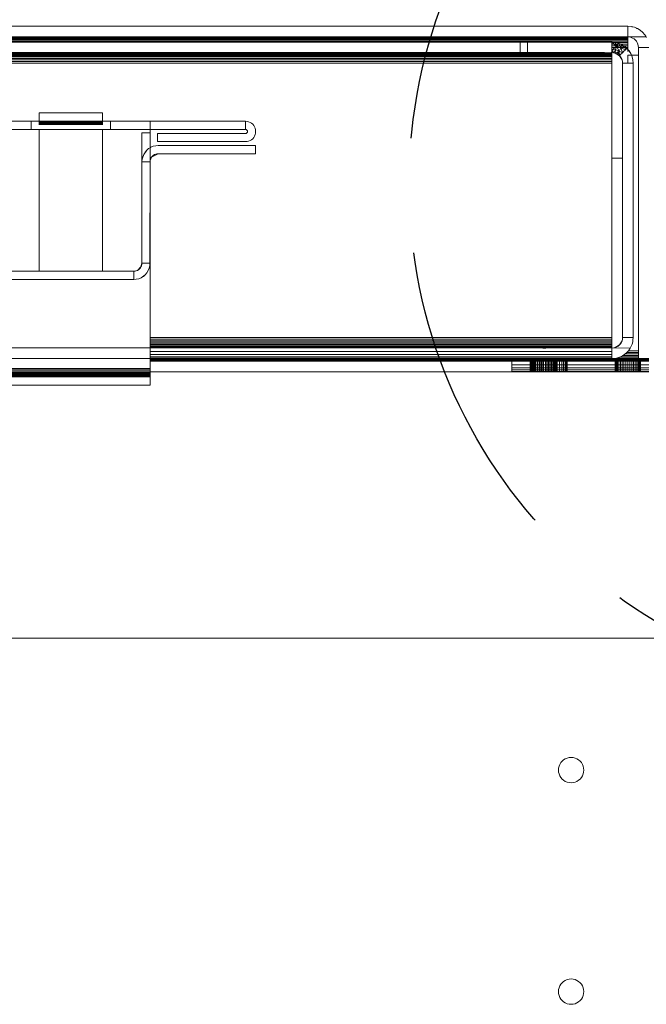
# Model space of a CAD drawing. Units: millimetres. Extents: x -8184 to 7632, y -744 to 4425.
# Drawn here: x 2854 to 2973, y 21 to 208 of the extents above; entities that cross this region are included whole.
import ezdxf

# ---------------------------------------------------------------- set-up
doc = ezdxf.new("R2010")
doc.units = ezdxf.units.MM
doc.header["$MEASUREMENT"] = 0
doc.linetypes.add('Hidden Line', pattern=[78.244445, 56.444445, -21.8])
doc.layers.add('0_Pen_No__1', color=7, linetype='Continuous', lineweight=13)
doc.layers.add('0_Pen_No__5', color=7, linetype='Continuous', lineweight=25, true_color=0x40a5ff)

msp = doc.modelspace()

# ---------------------------------------------------------------- linework, layer by layer
at = {"layer": '0_Pen_No__1', "linetype": 'Continuous'}
for p, q in [((2969.45, 206.74), (2685.45, 206.74)), ((2970.08, 206.69), (2969.45, 206.74)), ((2969.45, 204.74), (2969.45, 206.74)), ((2970.2, 206.66), (2970.08, 206.69)), ((2970.29, 206.65), (2970.2, 206.66)), ((2970.42, 206.61), (2970.29, 206.65)), ((2970.69, 206.55), (2970.42, 206.61)), ((2970.69, 206.55), (2970.95, 206.44)), ((2970.95, 206.44), (2971.08, 206.39)), ((2971.15, 206.35), (2971.08, 206.39)), ((2971.27, 206.3), (2971.15, 206.35)), ((2971.81, 205.98), (2971.27, 206.3)), ((2972.28, 205.57), (2971.81, 205.98)), ((2972.28, 205.57), (2972.36, 205.47)), ((2972.36, 205.47), (2972.43, 205.42)), ((2972.43, 205.42), (2972.51, 205.3)), ((2969.45, 204.74), (2685.45, 204.72)), ((2685.45, 204.64), (2969.45, 204.64)), ((2685.45, 204.52), (2969.45, 204.52)), ((2685.45, 204.36), (2969.45, 204.36)), ((2685.45, 204.16), (2969.45, 204.16)), ((2685.45, 203.92), (2969.45, 203.92)), ((2949.04, 203.74), (2705.87, 203.74)), ((2950.45, 203.74), (2949.04, 203.74)), ((2949.04, 201.74), (2949.04, 203.74)), ((2950.45, 203.74), (2950.45, 201.74)), ((2966.45, 203.74), (2950.45, 203.74)), ((2966.45, 203.74), (2966.45, 203.65)), ((2966.45, 203.74), (2967.08, 203.69)), ((2967.11, 203.65), (2966.45, 203.74)), ((2967.32, 202.96), (2966.45, 203.74)), ((2966.45, 203.65), (2967.11, 203.65)), ((2966.45, 203.65), (2966.45, 203.36)), ((2967.08, 203.69), (2967.24, 203.65)), ((2967.08, 203.69), (2967.32, 202.96)), ((2967.24, 203.65), (2967.11, 203.65)), ((2967.39, 203.62), (2967.24, 203.65)), ((2967.24, 203.65), (2969.45, 203.65)), ((2967.69, 203.55), (2967.32, 202.96)), ((2967.69, 203.54), (2967.39, 203.62)), ((2968.12, 202.63), (2967.69, 203.55)), ((2968.13, 203.36), (2967.69, 203.54)), ((2969.45, 204.64), (2969.45, 204.74)), ((2969.77, 204.72), (2969.45, 204.74)), ((2969.45, 204.52), (2969.45, 204.64)), ((2969.45, 204.36), (2969.45, 204.52)), ((2969.45, 204.16), (2969.45, 204.36)), ((2969.45, 203.92), (2969.45, 204.16)), ((2969.45, 203.65), (2969.45, 203.92)), ((2969.45, 203.36), (2969.45, 203.65)), ((2972.92, 204.74), (2969.77, 204.72)), ((2969.77, 204.72), (2970.07, 204.64)), ((2970.07, 204.64), (2970.36, 204.52)), ((2970.36, 204.52), (2970.63, 204.36)), ((2970.63, 204.36), (2970.87, 204.16)), ((2970.87, 204.16), (2971.07, 203.92)), ((2971.07, 203.92), (2971.24, 203.65)), ((2971.24, 203.65), (2971.36, 203.36)), ((2972.51, 205.3), (2972.69, 205.09)), ((2972.84, 204.85), (2972.69, 205.09)), ((2972.92, 204.74), (2972.84, 204.85)), ((2972.98, 204.62), (2972.92, 204.74)), ((2965.66, 201.64), (2689.25, 201.64)), ((2949.04, 201.74), (2705.87, 201.74)), ((2950.45, 201.74), (2949.04, 201.74)), ((2965.04, 201.74), (2950.45, 201.74)), ((2965.04, 201.74), (2965.35, 201.72)), ((2965.35, 201.72), (2966.45, 201.74)), ((2965.35, 201.72), (2965.36, 201.74)), ((2965.35, 201.72), (2965.66, 201.64)), ((2965.66, 201.64), (2965.64, 201.74)), ((2965.66, 201.64), (2965.87, 201.56)), ((2965.95, 201.52), (2965.84, 201.74)), ((2965.95, 201.52), (2965.99, 201.74)), ((2966.22, 201.36), (2966.12, 201.74)), ((2966.45, 201.44), (2966.25, 201.74)), ((2966.43, 201.74), (2966.45, 201.72)), ((2966.45, 203.36), (2968.13, 203.36)), ((2966.45, 203.36), (2966.45, 203.05)), ((2966.45, 203.05), (2968.63, 203.05)), ((2966.45, 203.05), (2966.45, 202.74)), ((2967.32, 202.96), (2966.45, 202.24)), ((2966.45, 202.74), (2969.08, 202.74)), ((2966.45, 201.74), (2966.45, 202.74)), ((2966.45, 202.57), (2966.45, 202.29)), ((2967.14, 202.31), (2966.45, 202.24)), ((2966.45, 202.29), (2966.45, 202)), ((2966.77, 201.72), (2966.45, 202.24)), ((2966.45, 202), (2966.45, 201.72)), ((2966.77, 201.72), (2966.45, 201.74)), ((2966.45, 201.74), (2966.45, 201.56)), ((2966.45, 201.72), (2966.45, 201.44)), ((2966.77, 201.72), (2967.14, 202.31)), ((2966.77, 201.72), (2967.07, 201.64)), ((2967.07, 201.64), (2967.14, 202.31)), ((2967.07, 201.64), (2967.79, 202.05)), ((2967.07, 201.64), (2967.87, 201.16)), ((2967.36, 201.52), (2967.07, 201.64)), ((2967.32, 202.96), (2967.14, 202.31)), ((2967.79, 202.05), (2967.14, 202.31)), ((2967.79, 202.05), (2967.32, 202.96)), ((2968.12, 202.63), (2967.32, 202.96)), ((2967.36, 201.52), (2967.79, 202.05)), ((2967.63, 201.36), (2967.79, 202.05)), ((2967.79, 202.05), (2968.12, 202.63)), ((2967.79, 202.05), (2967.87, 201.16)), ((2968.43, 201.72), (2967.79, 202.05)), ((2968.12, 202.63), (2968.27, 203.3)), ((2968.81, 202.98), (2968.12, 202.63)), ((2968.43, 201.72), (2968.12, 202.63)), ((2969, 202.29), (2968.12, 202.63)), ((2968.27, 203.3), (2968.13, 203.36)), ((2968.13, 203.36), (2969.45, 203.36)), ((2968.15, 201.44), (2968.43, 201.72)), ((2968.63, 203.05), (2968.27, 203.3)), ((2968.72, 202), (2968.43, 201.72)), ((2969.05, 202.77), (2968.63, 203.05)), ((2968.63, 203.05), (2968.68, 203.05)), ((2968.68, 203.05), (2969.45, 203.05)), ((2968.68, 203.05), (2968.81, 202.98)), ((2969, 202.29), (2968.72, 202)), ((2968.81, 202.98), (2969.05, 202.77)), ((2969, 202.29), (2968.81, 202.98)), ((2969, 202.29), (2969.28, 202.57)), ((2969.08, 202.74), (2969.05, 202.77)), ((2969.28, 202.57), (2969.08, 202.74)), ((2969.08, 202.74), (2969.45, 202.74)), ((2969.45, 202.37), (2969.28, 202.57)), ((2969.45, 203.05), (2969.45, 203.36)), ((2969.45, 202.74), (2969.45, 203.05)), ((2969.45, 202.37), (2969.45, 202.74)), ((2969.45, 202.33), (2969.45, 202.37)), ((2970.02, 201.56), (2969.45, 202.33)), ((2969.45, 201.96), (2969.45, 202.33)), ((2969.45, 202.33), (2969.69, 202.09)), ((2969.69, 202.09), (2970.02, 201.56)), ((2971.36, 203.36), (2971.43, 203.05)), ((2971.43, 203.05), (2971.45, 202.74)), ((2971.45, 202.74), (2973.45, 202.74)), ((2971.45, 201.24), (2971.45, 202.74)), ((2966.45, 201.16), (2688.45, 201.16)), ((2966.45, 200.92), (2688.45, 200.92)), ((2966.45, 200.65), (2688.45, 200.65)), ((2966.45, 200.36), (2688.45, 200.36)), ((2966.45, 200.05), (2688.45, 200.05)), ((2966.45, 199.74), (2688.45, 199.74)), ((2688.69, 201.36), (2966.22, 201.36)), ((2965.95, 201.52), (2688.96, 201.52)), ((2965.87, 201.56), (2966.45, 201.56)), ((2965.87, 201.56), (2965.95, 201.52)), ((2965.95, 201.52), (2966.22, 201.36)), ((2966.45, 201.44), (2966.22, 201.36)), ((2966.22, 201.36), (2966.45, 201.16)), ((2966.45, 201.16), (2966.45, 201.56)), ((2966.45, 201.44), (2966.45, 201.16)), ((2966.45, 201.16), (2966.45, 200.92)), ((2966.45, 200.92), (2966.45, 200.65)), ((2966.45, 200.65), (2966.45, 200.36)), ((2966.45, 200.36), (2966.45, 200.05)), ((2966.45, 200.05), (2966.45, 199.74)), ((2966.45, 199.74), (2966.45, 181.74)), ((2967.63, 201.36), (2967.36, 201.52)), ((2967.87, 201.16), (2967.63, 201.36)), ((2967.87, 201.16), (2968.15, 201.44)), ((2967.87, 201.16), (2968.36, 200.36)), ((2968.07, 200.92), (2967.87, 201.16)), ((2968.24, 200.65), (2968.07, 200.92)), ((2968.36, 200.36), (2968.24, 200.65)), ((2968.43, 200.05), (2968.36, 200.36)), ((2968.45, 199.74), (2968.43, 200.05)), ((2968.45, 199.74), (2968.45, 181.74)), ((2968.45, 199.74), (2969.45, 199.74)), ((2969.45, 201.24), (2969.45, 201.27)), ((2969.45, 201.24), (2970.15, 201.24)), ((2969.45, 199.74), (2969.45, 201.24)), ((2969.45, 199.74), (2970.45, 199.74)), ((2970.15, 201.24), (2970.02, 201.56)), ((2970.26, 200.98), (2970.15, 201.24)), ((2970.15, 201.24), (2971.45, 201.24)), ((2970.4, 200.37), (2970.26, 200.98)), ((2970.45, 199.74), (2970.4, 200.37)), ((2970.45, 147.74), (2970.45, 199.74)), ((2971.45, 145.24), (2971.45, 201.24)), ((2852.05, 188.74), (2856.45, 188.74)), ((2856.45, 188.74), (2856.45, 187.19)), ((2857.95, 188.74), (2856.45, 188.74)), ((2869.95, 190.34), (2857.95, 190.34)), ((2857.95, 188.79), (2857.95, 190.34)), ((2869.95, 188.77), (2857.95, 188.79)), ((2857.95, 188.71), (2857.95, 188.79)), ((2857.95, 188.74), (2857.95, 188.79)), ((2869.95, 188.74), (2857.95, 188.74)), ((2869.95, 188.71), (2857.95, 188.71)), ((2857.95, 188.62), (2857.95, 188.71)), ((2869.95, 188.62), (2857.95, 188.62)), ((2857.95, 188.49), (2857.95, 188.62)), ((2869.95, 190.34), (2869.95, 188.77)), ((2869.95, 188.77), (2869.95, 188.71)), ((2869.95, 188.77), (2869.95, 188.74)), ((2871.45, 188.74), (2869.95, 188.74)), ((2869.95, 188.71), (2869.95, 188.62)), ((2869.95, 188.62), (2869.95, 188.49)), ((2871.45, 187.19), (2871.45, 188.74)), ((2871.45, 188.74), (2878.95, 188.74)), ((2878.95, 187.19), (2878.95, 188.74)), ((2897.02, 188.74), (2878.95, 188.74)), ((2897.02, 187.19), (2897.02, 188.74)), ((2897.32, 188.72), (2897.02, 188.74)), ((2897.32, 188.72), (2897.62, 188.65)), ((2897.9, 188.53), (2897.62, 188.65)), ((2898.16, 188.37), (2897.9, 188.53)), ((2856.45, 187.19), (2852.05, 187.19)), ((2857.95, 187.19), (2856.45, 187.19)), ((2869.95, 188.49), (2857.95, 188.49)), ((2857.95, 188.34), (2857.95, 188.49)), ((2869.95, 188.34), (2857.95, 188.34)), ((2857.95, 188.15), (2857.95, 188.34)), ((2869.95, 188.15), (2857.95, 188.15)), ((2857.95, 188.08), (2857.95, 188.15)), ((2857.95, 187.19), (2857.95, 160.29)), ((2857.95, 187.19), (2869.95, 187.19)), ((2869.95, 188.49), (2869.95, 188.34)), ((2869.95, 188.34), (2869.95, 188.15)), ((2869.95, 188.15), (2869.95, 188.08)), ((2871.45, 187.19), (2869.95, 187.19)), ((2869.95, 160.29), (2869.95, 187.19)), ((2878.95, 187.19), (2871.45, 187.19)), ((2878.95, 186.54), (2878.95, 187.19)), ((2878.95, 187.19), (2897.02, 187.19)), ((2897.02, 187.19), (2897.08, 187.19)), ((2897.08, 187.19), (2897.02, 187.19)), ((2897.02, 187.19), (2897.08, 187.19)), ((2897.08, 187.19), (2897.02, 187.19)), ((2897.02, 187.19), (2897.08, 187.19)), ((2897.08, 187.19), (2897.02, 187.19)), ((2897.02, 187.19), (2897.08, 187.19)), ((2897.08, 187.19), (2897.02, 187.19)), ((2897.14, 187.17), (2897.08, 187.19)), ((2897.08, 187.19), (2897.14, 187.17)), ((2897.14, 187.17), (2897.08, 187.19)), ((2897.08, 187.19), (2897.14, 187.17)), ((2897.14, 187.17), (2897.08, 187.19)), ((2897.08, 187.19), (2897.14, 187.17)), ((2897.08, 187.19), (2897.14, 187.17)), ((2897.14, 187.17), (2897.08, 187.19)), ((2897.14, 187.17), (2897.19, 187.15)), ((2897.19, 187.15), (2897.14, 187.17)), ((2897.14, 187.17), (2897.19, 187.15)), ((2897.19, 187.15), (2897.14, 187.17)), ((2897.19, 187.15), (2897.14, 187.17)), ((2897.14, 187.17), (2897.19, 187.15)), ((2897.14, 187.17), (2897.19, 187.15)), ((2897.19, 187.15), (2897.14, 187.17)), ((2897.19, 187.15), (2897.24, 187.12)), ((2897.24, 187.12), (2897.19, 187.15)), ((2897.19, 187.15), (2897.24, 187.12)), ((2897.24, 187.12), (2897.19, 187.15)), ((2897.19, 187.15), (2897.24, 187.12)), ((2897.24, 187.12), (2897.19, 187.15)), ((2897.19, 187.15), (2897.24, 187.12)), ((2897.24, 187.12), (2897.19, 187.15)), ((2897.29, 187.08), (2897.24, 187.12)), ((2897.24, 187.12), (2897.29, 187.08)), ((2897.29, 187.08), (2897.24, 187.12)), ((2897.24, 187.12), (2897.29, 187.08)), ((2897.29, 187.08), (2897.24, 187.12)), ((2897.24, 187.12), (2897.29, 187.08)), ((2897.24, 187.12), (2897.29, 187.08)), ((2897.29, 187.08), (2897.24, 187.12)), ((2897.29, 187.08), (2897.33, 187.03)), ((2897.33, 187.03), (2897.29, 187.08)), ((2897.29, 187.08), (2897.33, 187.03)), ((2897.33, 187.03), (2897.29, 187.08)), ((2897.29, 187.08), (2897.33, 187.03)), ((2897.33, 187.03), (2897.29, 187.08)), ((2897.29, 187.08), (2897.33, 187.03)), ((2897.33, 187.03), (2897.29, 187.08)), ((2897.36, 186.98), (2897.33, 187.03)), ((2897.33, 187.03), (2897.36, 186.98)), ((2897.36, 186.98), (2897.33, 187.03)), ((2897.33, 187.03), (2897.36, 186.98)), ((2897.36, 186.98), (2897.33, 187.03)), ((2897.33, 187.03), (2897.36, 186.98)), ((2897.33, 187.03), (2897.36, 186.98)), ((2897.36, 186.98), (2897.33, 187.03)), ((2897.36, 186.98), (2897.38, 186.92)), ((2897.38, 186.92), (2897.36, 186.98)), ((2897.36, 186.98), (2897.38, 186.92)), ((2897.38, 186.92), (2897.36, 186.98)), ((2897.38, 186.92), (2897.36, 186.98)), ((2897.36, 186.98), (2897.38, 186.92)), ((2897.36, 186.98), (2897.38, 186.92)), ((2897.38, 186.92), (2897.36, 186.98)), ((2897.38, 186.68), (2897.36, 186.63)), ((2897.36, 186.63), (2897.38, 186.68)), ((2897.38, 186.68), (2897.36, 186.63)), ((2897.36, 186.63), (2897.38, 186.68)), ((2897.36, 186.63), (2897.38, 186.68)), ((2897.38, 186.68), (2897.36, 186.63)), ((2897.38, 186.68), (2897.36, 186.63)), ((2897.36, 186.63), (2897.38, 186.68)), ((2897.38, 186.92), (2897.4, 186.86)), ((2897.4, 186.86), (2897.38, 186.92)), ((2897.38, 186.92), (2897.4, 186.86)), ((2897.4, 186.86), (2897.38, 186.92)), ((2897.38, 186.92), (2897.4, 186.86)), ((2897.4, 186.86), (2897.38, 186.92)), ((2897.38, 186.92), (2897.4, 186.86)), ((2897.4, 186.86), (2897.38, 186.92)), ((2897.38, 186.68), (2897.4, 186.74)), ((2897.4, 186.74), (2897.38, 186.68)), ((2897.38, 186.68), (2897.4, 186.74)), ((2897.4, 186.74), (2897.38, 186.68)), ((2897.38, 186.68), (2897.4, 186.74)), ((2897.4, 186.74), (2897.38, 186.68)), ((2897.4, 186.74), (2897.38, 186.68)), ((2897.38, 186.68), (2897.4, 186.74)), ((2897.4, 186.8), (2897.4, 186.86)), ((2897.4, 186.86), (2897.4, 186.8)), ((2897.4, 186.8), (2897.4, 186.86)), ((2897.4, 186.86), (2897.4, 186.8)), ((2897.4, 186.8), (2897.4, 186.86)), ((2897.4, 186.86), (2897.4, 186.8)), ((2897.4, 186.86), (2897.4, 186.8)), ((2897.4, 186.8), (2897.4, 186.86)), ((2897.4, 186.8), (2897.4, 186.74)), ((2897.4, 186.74), (2897.4, 186.8)), ((2897.4, 186.8), (2897.4, 186.74)), ((2897.4, 186.74), (2897.4, 186.8)), ((2897.4, 186.8), (2897.4, 186.74)), ((2897.4, 186.74), (2897.4, 186.8)), ((2897.4, 186.8), (2897.4, 186.74)), ((2897.4, 186.74), (2897.4, 186.8)), ((2898.16, 188.37), (2898.39, 188.17)), ((2898.58, 187.94), (2898.39, 188.17)), ((2898.58, 187.94), (2898.74, 187.68)), ((2898.86, 187.4), (2898.74, 187.68)), ((2898.93, 187.11), (2898.86, 187.4)), ((2898.93, 187.11), (2898.95, 186.8)), ((2898.93, 186.5), (2898.95, 186.8)), ((2877.4, 181.04), (2877.4, 186.54)), ((2877.4, 186.54), (2878.95, 186.54)), ((2878.95, 186.54), (2878.95, 183.72)), ((2880.35, 184.87), (2880.35, 186.42)), ((2880.35, 186.42), (2897.02, 186.42)), ((2897.02, 184.87), (2880.35, 184.87)), ((2897.02, 186.42), (2897.08, 186.42)), ((2897.08, 186.42), (2897.02, 186.42)), ((2897.02, 186.42), (2897.08, 186.42)), ((2897.08, 186.42), (2897.02, 186.42)), ((2897.02, 186.42), (2897.08, 186.42)), ((2897.08, 186.42), (2897.02, 186.42)), ((2897.08, 186.42), (2897.02, 186.42)), ((2897.02, 186.42), (2897.08, 186.42)), ((2897.32, 184.89), (2897.02, 184.87)), ((2897.14, 186.43), (2897.08, 186.42)), ((2897.08, 186.42), (2897.14, 186.43)), ((2897.14, 186.43), (2897.08, 186.42)), ((2897.08, 186.42), (2897.14, 186.43)), ((2897.14, 186.43), (2897.08, 186.42)), ((2897.08, 186.42), (2897.14, 186.43)), ((2897.14, 186.43), (2897.08, 186.42)), ((2897.08, 186.42), (2897.14, 186.43)), ((2897.19, 186.46), (2897.14, 186.43)), ((2897.14, 186.43), (2897.19, 186.46)), ((2897.19, 186.46), (2897.14, 186.43)), ((2897.14, 186.43), (2897.19, 186.46)), ((2897.14, 186.43), (2897.19, 186.46)), ((2897.19, 186.46), (2897.14, 186.43)), ((2897.19, 186.46), (2897.14, 186.43)), ((2897.14, 186.43), (2897.19, 186.46)), ((2897.19, 186.46), (2897.24, 186.49)), ((2897.24, 186.49), (2897.19, 186.46)), ((2897.19, 186.46), (2897.24, 186.49)), ((2897.24, 186.49), (2897.19, 186.46)), ((2897.19, 186.46), (2897.24, 186.49)), ((2897.24, 186.49), (2897.19, 186.46)), ((2897.24, 186.49), (2897.19, 186.46)), ((2897.19, 186.46), (2897.24, 186.49)), ((2897.29, 186.53), (2897.24, 186.49)), ((2897.24, 186.49), (2897.29, 186.53)), ((2897.29, 186.53), (2897.24, 186.49)), ((2897.24, 186.49), (2897.29, 186.53)), ((2897.29, 186.53), (2897.24, 186.49)), ((2897.24, 186.49), (2897.29, 186.53)), ((2897.29, 186.53), (2897.24, 186.49)), ((2897.24, 186.49), (2897.29, 186.53)), ((2897.29, 186.53), (2897.33, 186.58)), ((2897.33, 186.58), (2897.29, 186.53)), ((2897.29, 186.53), (2897.33, 186.58)), ((2897.33, 186.58), (2897.29, 186.53)), ((2897.29, 186.53), (2897.33, 186.58)), ((2897.33, 186.58), (2897.29, 186.53)), ((2897.33, 186.58), (2897.29, 186.53)), ((2897.29, 186.53), (2897.33, 186.58)), ((2897.32, 184.89), (2897.62, 184.96)), ((2897.36, 186.63), (2897.33, 186.58)), ((2897.33, 186.58), (2897.36, 186.63)), ((2897.36, 186.63), (2897.33, 186.58)), ((2897.33, 186.58), (2897.36, 186.63)), ((2897.36, 186.63), (2897.33, 186.58)), ((2897.33, 186.58), (2897.36, 186.63)), ((2897.36, 186.63), (2897.33, 186.58)), ((2897.33, 186.58), (2897.36, 186.63)), ((2897.62, 184.96), (2897.9, 185.08)), ((2898.16, 185.24), (2897.9, 185.08)), ((2898.16, 185.24), (2898.39, 185.43)), ((2898.58, 185.66), (2898.39, 185.43)), ((2898.58, 185.66), (2898.74, 185.92)), ((2898.74, 185.92), (2898.86, 186.2)), ((2898.93, 186.5), (2898.86, 186.2)), ((2878.31, 183.23), (2877.74, 182.45)), ((2878, 182.86), (2878.31, 183.23)), ((2878.68, 183.55), (2878.31, 183.23)), ((2878.95, 183.69), (2878.68, 183.55)), ((2878.95, 183.72), (2879.1, 183.8)), ((2878.95, 183.72), (2878.95, 183.69)), ((2878.95, 183.69), (2878.97, 181.28)), ((2879.1, 183.8), (2879.55, 183.99)), ((2880.5, 184.14), (2879.55, 183.99)), ((2879.55, 183.99), (2880.02, 184.1)), ((2880.02, 184.1), (2880.5, 184.14)), ((2898.95, 184.14), (2880.5, 184.14)), ((2898.95, 182.59), (2898.95, 184.14)), ((2877.44, 181.53), (2877.4, 181.04)), ((2877.74, 182.45), (2877.44, 181.53)), ((2877.44, 181.53), (2877.56, 182)), ((2877.56, 182), (2877.74, 182.45)), ((2877.74, 182.45), (2878, 182.86)), ((2878.95, 181.04), (2878.97, 181.28)), ((2878.97, 181.28), (2879.25, 181.95)), ((2878.97, 181.28), (2879.03, 181.52)), ((2879.03, 181.52), (2879.12, 181.74)), ((2879.12, 181.74), (2879.25, 181.95)), ((2879.25, 181.95), (2880.5, 182.59)), ((2879.25, 181.95), (2879.41, 182.14)), ((2879.41, 182.14), (2879.59, 182.29)), ((2879.59, 182.29), (2879.8, 182.42)), ((2879.8, 182.42), (2880.02, 182.51)), ((2880.02, 182.51), (2880.26, 182.57)), ((2880.26, 182.57), (2880.5, 182.59)), ((2880.5, 182.59), (2898.95, 182.59)), ((2968.45, 181.74), (2966.45, 181.74)), ((2966.45, 181.74), (2966.45, 147.74)), ((2968.45, 181.74), (2968.45, 147.74)), ((2877.4, 181.04), (2877.4, 161.84)), ((2878.95, 181.04), (2877.4, 181.04)), ((2878.92, 161.84), (2878.95, 181.04)), ((2878.95, 161.84), (2878.95, 181.04)), ((2877.23, 161.14), (2876.56, 160.46)), ((2876.76, 160.59), (2876.56, 160.46)), ((2876.95, 160.74), (2876.76, 160.59)), ((2877.11, 160.93), (2876.95, 160.74)), ((2877.23, 161.14), (2877.11, 160.93)), ((2877.4, 161.84), (2877.23, 161.14)), ((2877.33, 161.36), (2877.23, 161.14)), ((2877.38, 161.6), (2877.33, 161.36)), ((2877.4, 161.84), (2877.38, 161.6)), ((2878.92, 161.84), (2877.4, 161.84)), ((2878.36, 160.02), (2878.8, 160.88)), ((2878.8, 160.88), (2878.62, 160.43)), ((2878.8, 160.88), (2878.92, 161.36)), ((2878.95, 161.84), (2878.92, 161.36)), ((2878.92, 161.36), (2878.92, 161.84)), ((2878.95, 161.84), (2878.92, 161.84)), ((2878.95, 147.74), (2878.95, 161.84)), ((2852.05, 160.29), (2857.95, 160.29)), ((2852.05, 158.78), (2875.85, 158.74)), ((2852.05, 158.74), (2875.85, 158.74)), ((2857.95, 160.29), (2869.95, 160.29)), ((2869.95, 160.29), (2875.85, 160.29)), ((2876.56, 160.46), (2875.85, 160.29)), ((2876.1, 160.31), (2875.85, 160.29)), ((2875.85, 160.29), (2875.85, 158.74)), ((2875.85, 158.74), (2876.34, 158.78)), ((2876.33, 160.37), (2876.1, 160.31)), ((2876.56, 160.46), (2876.33, 160.37)), ((2876.81, 158.89), (2876.34, 158.78)), ((2877.26, 159.08), (2876.81, 158.89)), ((2877.26, 159.08), (2878.05, 159.65)), ((2877.68, 159.33), (2877.26, 159.08)), ((2878.05, 159.65), (2877.68, 159.33)), ((2878.05, 159.65), (2878.36, 160.02)), ((2878.62, 160.43), (2878.36, 160.02)), ((2966.45, 147.74), (2878.95, 147.74)), ((2878.95, 147.43), (2878.95, 147.74)), ((2966.45, 147.43), (2966.45, 147.74)), ((2968.45, 147.74), (2968.43, 147.43)), ((2968.45, 147.74), (2970.45, 147.74)), ((2970.45, 147.74), (2970.43, 147.32)), ((2878.95, 145.77), (2848.95, 145.77)), ((2966.45, 147.43), (2878.95, 147.43)), ((2878.95, 147.12), (2878.95, 147.43)), ((2966.45, 147.12), (2878.95, 147.12)), ((2878.95, 146.83), (2878.95, 147.12)), ((2966.45, 146.83), (2878.95, 146.83)), ((2878.95, 146.57), (2878.95, 146.83)), ((2966.45, 146.57), (2878.95, 146.57)), ((2878.95, 146.33), (2878.95, 146.57)), ((2966.45, 146.33), (2878.95, 146.33)), ((2878.95, 146.12), (2878.95, 146.33)), ((2966.45, 146.11), (2878.95, 146.12)), ((2878.95, 145.96), (2878.95, 146.12)), ((2923.3, 145.96), (2878.95, 145.96)), ((2878.95, 145.84), (2878.95, 145.96)), ((2878.95, 145.84), (2889.87, 145.84)), ((2889.87, 145.84), (2878.95, 145.8)), ((2878.95, 145.77), (2878.95, 145.84)), ((2878.95, 145.06), (2878.95, 145.77)), ((2966.45, 145.74), (2878.95, 145.77)), ((2923.3, 145.96), (2889.87, 145.84)), ((2889.87, 145.84), (2966.45, 145.84)), ((2966.45, 145.96), (2923.3, 145.96)), ((2953.37, 145.74), (2953.91, 145.74)), ((2966.45, 147.12), (2966.45, 147.43)), ((2966.45, 147.12), (2966.45, 146.83)), ((2966.45, 146.57), (2966.45, 146.83)), ((2966.45, 146.33), (2966.45, 146.57)), ((2966.45, 146.11), (2966.45, 146.33)), ((2966.45, 145.96), (2966.45, 146.11)), ((2966.45, 145.84), (2966.45, 145.96)), ((2966.45, 145.74), (2966.45, 145.84)), ((2966.77, 145.77), (2966.45, 145.74)), ((2966.45, 145.06), (2966.45, 145.74)), ((2967.07, 145.84), (2966.77, 145.77)), ((2969.92, 145.74), (2966.77, 145.77)), ((2967.87, 146.33), (2967.07, 145.84)), ((2967.36, 145.96), (2967.07, 145.84)), ((2967.63, 146.12), (2967.36, 145.96)), ((2967.87, 146.33), (2967.63, 146.12)), ((2968.36, 147.12), (2967.87, 146.33)), ((2968.07, 146.57), (2967.87, 146.33)), ((2968.24, 146.83), (2968.07, 146.57)), ((2968.36, 147.12), (2968.24, 146.83)), ((2968.43, 147.43), (2968.36, 147.12)), ((2969.55, 145.24), (2969.92, 145.74)), ((2969.92, 145.74), (2970.11, 146.11)), ((2970.26, 146.5), (2970.11, 146.11)), ((2970.37, 146.91), (2970.26, 146.5)), ((2970.43, 147.32), (2970.37, 146.91)), ((2848.95, 143.74), (2878.95, 143.74)), ((2878.95, 145.06), (2966.45, 145.06)), ((2878.95, 144.5), (2878.95, 145.06)), ((2966.45, 144.5), (2878.95, 144.5)), ((2878.95, 144.09), (2878.95, 144.5)), ((2878.95, 144.09), (2966.45, 144.09)), ((2878.95, 143.81), (2878.95, 144.09)), ((2966.45, 143.83), (2878.95, 143.81)), ((2878.95, 143.74), (2878.95, 143.81)), ((2878.95, 143.77), (2950.95, 143.74)), ((2878.95, 143.61), (2878.95, 143.74)), ((2878.95, 143.74), (2950.95, 143.74)), ((2950.95, 143.74), (2950.95, 143.83)), ((2950.95, 143.74), (2966.45, 143.74)), ((2951, 143.83), (2951, 143.74)), ((2951, 143.74), (2951, 143.83)), ((2951.13, 143.83), (2951.13, 143.74)), ((2951.13, 143.83), (2951.13, 143.74)), ((2951.34, 143.83), (2951.34, 143.74)), ((2951.34, 143.83), (2951.34, 143.74)), ((2951.62, 143.83), (2951.62, 143.74)), ((2951.62, 143.83), (2951.62, 143.74)), ((2951.98, 143.83), (2951.98, 143.74)), ((2951.98, 143.83), (2951.98, 143.74)), ((2952.4, 143.83), (2952.4, 143.74)), ((2952.4, 143.83), (2952.4, 143.74)), ((2952.87, 143.83), (2952.87, 143.74)), ((2952.87, 143.83), (2952.87, 143.74)), ((2953.37, 143.83), (2953.37, 143.74)), ((2953.37, 143.83), (2953.37, 143.74)), ((2953.37, 143.74), (2953.91, 143.74)), ((2953.91, 143.74), (2953.37, 143.74)), ((2953.91, 143.83), (2953.91, 143.74)), ((2953.91, 143.83), (2953.91, 143.74)), ((2954.45, 143.83), (2954.45, 143.74)), ((2954.45, 143.83), (2954.45, 143.74)), ((2955, 143.83), (2955, 143.74)), ((2955, 143.83), (2955, 143.74)), ((2955.54, 143.83), (2955.54, 143.74)), ((2955.54, 143.83), (2955.54, 143.74)), ((2956.04, 143.83), (2956.04, 143.74)), ((2956.04, 143.83), (2956.04, 143.74)), ((2956.51, 143.83), (2956.51, 143.74)), ((2956.51, 143.83), (2956.51, 143.74)), ((2956.93, 143.83), (2956.93, 143.74)), ((2956.93, 143.83), (2956.93, 143.74)), ((2957.29, 143.83), (2957.29, 143.74)), ((2957.29, 143.83), (2957.29, 143.74)), ((2957.57, 143.83), (2957.57, 143.74)), ((2957.57, 143.83), (2957.57, 143.74)), ((2957.78, 143.83), (2957.78, 143.74)), ((2957.78, 143.83), (2957.78, 143.74)), ((2957.91, 143.83), (2957.91, 143.74)), ((2957.91, 143.83), (2957.91, 143.74)), ((2957.95, 143.74), (2957.95, 143.83)), ((2966.45, 144.5), (2966.45, 145.06)), ((2966.45, 144.09), (2966.45, 144.5)), ((2966.45, 143.83), (2966.45, 144.09)), ((2966.45, 143.74), (2967.29, 143.83)), ((2966.45, 143.74), (2966.45, 143.83)), ((2967.29, 143.83), (2968.08, 144.09)), ((2971.45, 143.83), (2967.29, 143.83)), ((2968.08, 144.09), (2968.51, 144.33)), ((2971.45, 144.07), (2968.08, 144.09)), ((2968.51, 144.33), (2968.81, 144.5)), ((2971.45, 144.33), (2968.51, 144.33)), ((2968.81, 144.5), (2968.94, 144.62)), ((2968.94, 144.62), (2969.28, 144.93)), ((2971.45, 144.62), (2968.94, 144.62)), ((2969.28, 144.93), (2969.43, 145.06)), ((2971.45, 144.93), (2969.28, 144.93)), ((2969.43, 145.06), (2969.55, 145.24)), ((2971.45, 145.24), (2969.55, 145.24)), ((2971.45, 144.93), (2971.45, 145.24)), ((2971.45, 144.62), (2971.45, 144.93)), ((2971.45, 144.33), (2971.45, 144.62)), ((2971.45, 144.07), (2971.45, 144.33)), ((2971.45, 143.83), (2971.45, 144.07)), ((2971.45, 143.74), (2971.45, 143.83)), ((2971.45, 143.74), (2973.45, 143.74)), ((2973.45, 143.62), (2878.95, 143.61)), ((2878.95, 143.46), (2878.95, 143.61)), ((2973.45, 143.46), (2878.95, 143.46)), ((2878.95, 143.34), (2878.95, 143.46)), ((2973.45, 143.34), (2878.95, 143.34)), ((2878.95, 143.24), (2878.95, 143.34)), ((2878.95, 143.24), (2947.45, 143.24)), ((2878.95, 143.24), (2878.95, 141.84)), ((2947.45, 143.24), (2947.45, 142.56)), ((2947.45, 143.24), (2973.45, 143.24)), ((2947.45, 142.56), (2973.45, 142.56)), ((2947.45, 142.56), (2947.45, 142)), ((2973.45, 142), (2947.45, 142)), ((2947.45, 142), (2947.45, 141.59)), ((2950.95, 141.24), (2950.95, 143.24)), ((2951, 141.24), (2951, 143.24)), ((2951, 141.24), (2951, 143.24)), ((2951.05, 141.24), (2951.05, 143.24)), ((2951.05, 141.24), (2951.05, 143.24)), ((2951.08, 141.24), (2951.08, 143.24)), ((2951.08, 141.24), (2951.08, 143.24)), ((2951.08, 141.24), (2951.08, 143.24)), ((2951.08, 141.24), (2951.08, 143.24)), ((2951.13, 141.24), (2951.13, 143.24)), ((2951.13, 141.24), (2951.13, 143.24)), ((2951.17, 141.24), (2951.17, 143.24)), ((2951.17, 141.24), (2951.17, 143.24)), ((2951.17, 141.24), (2951.17, 143.24)), ((2951.17, 141.24), (2951.17, 143.24)), ((2951.32, 141.24), (2951.32, 143.24)), ((2951.32, 141.24), (2951.32, 143.24)), ((2951.32, 141.24), (2951.32, 143.24)), ((2951.32, 141.24), (2951.32, 143.24)), ((2951.34, 141.24), (2951.34, 143.24)), ((2951.34, 141.24), (2951.34, 143.24)), ((2951.51, 141.24), (2951.51, 143.24)), ((2951.51, 141.24), (2951.51, 143.24)), ((2951.51, 141.24), (2951.51, 143.24)), ((2951.51, 141.24), (2951.51, 143.24)), ((2951.62, 141.24), (2951.62, 143.24)), ((2951.62, 141.24), (2951.62, 143.24)), ((2951.76, 141.24), (2951.76, 143.24)), ((2951.76, 141.24), (2951.76, 143.24)), ((2951.76, 141.24), (2951.76, 143.24)), ((2951.76, 141.24), (2951.76, 143.24)), ((2951.98, 141.24), (2951.98, 143.24)), ((2951.98, 141.24), (2951.98, 143.24)), ((2952.04, 141.24), (2952.04, 143.24)), ((2952.04, 141.24), (2952.04, 143.24)), ((2952.04, 141.24), (2952.04, 143.24)), ((2952.04, 141.24), (2952.04, 143.24)), ((2952.36, 141.24), (2952.36, 143.24)), ((2952.36, 141.24), (2952.36, 143.24)), ((2952.36, 141.24), (2952.36, 143.24)), ((2952.36, 141.24), (2952.36, 143.24)), ((2952.4, 141.24), (2952.4, 143.24)), ((2952.4, 141.24), (2952.4, 143.24)), ((2952.71, 141.24), (2952.71, 143.24)), ((2952.71, 141.24), (2952.71, 143.24)), ((2952.71, 141.24), (2952.71, 143.24)), ((2952.71, 141.24), (2952.71, 143.24)), ((2952.87, 141.24), (2952.87, 143.24)), ((2952.87, 141.24), (2952.87, 143.24)), ((2953.08, 143.24), (2953.08, 141.24)), ((2953.08, 141.24), (2953.08, 143.24)), ((2953.08, 143.24), (2953.08, 141.24)), ((2953.08, 141.24), (2953.08, 143.24)), ((2953.37, 141.24), (2953.37, 143.24)), ((2953.37, 141.24), (2953.37, 143.24)), ((2953.45, 143.24), (2953.45, 141.24)), ((2953.45, 143.24), (2953.45, 141.24)), ((2953.45, 143.24), (2953.45, 141.24)), ((2953.45, 143.24), (2953.45, 141.24)), ((2953.83, 141.24), (2953.83, 143.24)), ((2953.83, 141.24), (2953.83, 143.24)), ((2953.83, 141.24), (2953.83, 143.24)), ((2953.83, 141.24), (2953.83, 143.24)), ((2953.91, 143.24), (2953.91, 141.24)), ((2953.91, 141.24), (2953.91, 143.24)), ((2954.2, 141.24), (2954.2, 143.24)), ((2954.2, 141.24), (2954.2, 143.24)), ((2954.2, 141.24), (2954.2, 143.24)), ((2954.2, 141.24), (2954.2, 143.24)), ((2954.45, 143.24), (2954.45, 141.24)), ((2954.45, 143.24), (2954.45, 141.24)), ((2954.54, 141.24), (2954.54, 143.24)), ((2954.54, 141.24), (2954.54, 143.24)), ((2954.54, 141.24), (2954.54, 143.24)), ((2954.54, 141.24), (2954.54, 143.24)), ((2954.86, 141.24), (2954.86, 143.24)), ((2954.86, 141.24), (2954.86, 143.24)), ((2954.86, 141.24), (2954.86, 143.24)), ((2954.86, 141.24), (2954.86, 143.24)), ((2955, 141.24), (2955, 143.24)), ((2955, 141.24), (2955, 143.24)), ((2955.15, 141.24), (2955.15, 143.24)), ((2955.15, 141.24), (2955.15, 143.24)), ((2955.15, 141.24), (2955.15, 143.24)), ((2955.15, 141.24), (2955.15, 143.24)), ((2955.4, 141.24), (2955.4, 143.24)), ((2955.4, 141.24), (2955.4, 143.24)), ((2955.4, 141.24), (2955.4, 143.24)), ((2955.4, 141.24), (2955.4, 143.24)), ((2955.54, 141.24), (2955.54, 143.24)), ((2955.54, 141.24), (2955.54, 143.24)), ((2955.59, 141.24), (2955.59, 143.24)), ((2955.59, 141.24), (2955.59, 143.24)), ((2955.59, 141.24), (2955.59, 143.24)), ((2955.59, 141.24), (2955.59, 143.24)), ((2955.74, 141.24), (2955.74, 143.24)), ((2955.74, 141.24), (2955.74, 143.24)), ((2955.74, 141.24), (2955.74, 143.24)), ((2955.74, 141.24), (2955.74, 143.24)), ((2955.82, 141.24), (2955.82, 143.24)), ((2955.82, 141.24), (2955.82, 143.24)), ((2955.82, 141.24), (2955.82, 143.24)), ((2955.82, 141.24), (2955.82, 143.24)), ((2955.85, 141.24), (2955.85, 143.24)), ((2955.85, 141.24), (2955.85, 143.24)), ((2956.04, 141.24), (2956.04, 143.24)), ((2956.04, 141.24), (2956.04, 143.24)), ((2956.51, 141.24), (2956.51, 143.24)), ((2956.51, 141.24), (2956.51, 143.24)), ((2956.93, 141.24), (2956.93, 143.24)), ((2956.93, 141.24), (2956.93, 143.24)), ((2957.29, 141.24), (2957.29, 143.24)), ((2957.29, 141.24), (2957.29, 143.24)), ((2957.57, 141.24), (2957.57, 143.24)), ((2957.57, 141.24), (2957.57, 143.24)), ((2957.78, 141.24), (2957.78, 143.24)), ((2957.78, 141.24), (2957.78, 143.24)), ((2957.91, 141.24), (2957.91, 143.24)), ((2957.91, 141.24), (2957.91, 143.24)), ((2957.95, 141.24), (2957.95, 143.24)), ((2967.05, 141.24), (2967.05, 143.24)), ((2967.05, 141.24), (2967.05, 143.24)), ((2967.08, 141.24), (2967.08, 143.24)), ((2967.08, 141.24), (2967.08, 143.24)), ((2967.08, 141.24), (2967.08, 143.24)), ((2967.08, 141.24), (2967.08, 143.24)), ((2967.17, 141.24), (2967.17, 143.24)), ((2967.17, 141.24), (2967.17, 143.24)), ((2967.17, 141.24), (2967.17, 143.24)), ((2967.17, 141.24), (2967.17, 143.24)), ((2967.32, 141.24), (2967.32, 143.24)), ((2967.32, 141.24), (2967.32, 143.24)), ((2967.32, 141.24), (2967.32, 143.24)), ((2967.32, 141.24), (2967.32, 143.24)), ((2967.51, 141.24), (2967.51, 143.24)), ((2967.51, 141.24), (2967.51, 143.24)), ((2967.51, 141.24), (2967.51, 143.24)), ((2967.51, 141.24), (2967.51, 143.24)), ((2967.76, 141.24), (2967.76, 143.24)), ((2967.76, 141.24), (2967.76, 143.24)), ((2967.76, 141.24), (2967.76, 143.24)), ((2967.76, 141.24), (2967.76, 143.24)), ((2968.04, 141.24), (2968.04, 143.24)), ((2968.04, 141.24), (2968.04, 143.24)), ((2968.04, 141.24), (2968.04, 143.24)), ((2968.04, 141.24), (2968.04, 143.24)), ((2968.36, 141.24), (2968.36, 143.24)), ((2968.36, 141.24), (2968.36, 143.24)), ((2968.36, 141.24), (2968.36, 143.24)), ((2968.36, 141.24), (2968.36, 143.24)), ((2968.71, 141.24), (2968.71, 143.24)), ((2968.71, 141.24), (2968.71, 143.24)), ((2968.71, 141.24), (2968.71, 143.24)), ((2968.71, 141.24), (2968.71, 143.24)), ((2969.08, 143.24), (2969.08, 141.24)), ((2969.08, 141.24), (2969.08, 143.24)), ((2969.08, 143.24), (2969.08, 141.24)), ((2969.08, 141.24), (2969.08, 143.24)), ((2969.45, 143.24), (2969.45, 141.24)), ((2969.45, 143.24), (2969.45, 141.24)), ((2969.45, 143.24), (2969.45, 141.24)), ((2969.45, 143.24), (2969.45, 141.24)), ((2969.83, 141.24), (2969.83, 143.24)), ((2969.83, 141.24), (2969.83, 143.24)), ((2969.83, 141.24), (2969.83, 143.24)), ((2969.83, 141.24), (2969.83, 143.24)), ((2970.2, 141.24), (2970.2, 143.24)), ((2970.2, 141.24), (2970.2, 143.24)), ((2970.2, 141.24), (2970.2, 143.24)), ((2970.2, 141.24), (2970.2, 143.24)), ((2970.54, 141.24), (2970.54, 143.24)), ((2970.54, 141.24), (2970.54, 143.24)), ((2970.54, 141.24), (2970.54, 143.24)), ((2970.54, 141.24), (2970.54, 143.24)), ((2970.86, 141.24), (2970.86, 143.24)), ((2970.86, 141.24), (2970.86, 143.24)), ((2970.86, 141.24), (2970.86, 143.24)), ((2970.86, 141.24), (2970.86, 143.24)), ((2971.15, 141.24), (2971.15, 143.24)), ((2971.15, 141.24), (2971.15, 143.24)), ((2971.15, 141.24), (2971.15, 143.24)), ((2971.15, 141.24), (2971.15, 143.24)), ((2971.4, 141.24), (2971.4, 143.24)), ((2971.4, 141.24), (2971.4, 143.24)), ((2971.4, 141.24), (2971.4, 143.24)), ((2971.4, 141.24), (2971.4, 143.24)), ((2971.59, 141.24), (2971.59, 143.24)), ((2971.59, 141.24), (2971.59, 143.24)), ((2971.59, 141.24), (2971.59, 143.24)), ((2971.59, 141.24), (2971.59, 143.24)), ((2971.74, 141.24), (2971.74, 143.24)), ((2971.74, 141.24), (2971.74, 143.24)), ((2971.74, 141.24), (2971.74, 143.24)), ((2971.74, 141.24), (2971.74, 143.24)), ((2971.82, 141.24), (2971.82, 143.24)), ((2971.82, 141.24), (2971.82, 143.24)), ((2971.82, 141.24), (2971.82, 143.24)), ((2971.82, 141.24), (2971.82, 143.24)), ((2971.85, 141.24), (2971.85, 143.24)), ((2971.85, 141.24), (2971.85, 143.24)), ((2878.95, 141.84), (2848.95, 141.84)), ((2878.95, 141.6), (2848.95, 141.6)), ((2878.95, 141.36), (2848.95, 141.36)), ((2878.95, 141.14), (2848.95, 141.14)), ((2848.95, 140.93), (2878.95, 140.93)), ((2878.95, 140.74), (2848.95, 140.74)), ((2878.95, 140.59), (2848.95, 140.59)), ((2848.95, 140.46), (2878.95, 140.46)), ((2878.95, 140.43), (2848.95, 140.43)), ((2848.95, 140.37), (2878.95, 140.37)), ((2878.95, 140.29), (2848.95, 140.29)), ((2878.95, 141.84), (2878.95, 141.6)), ((2878.95, 141.6), (2878.95, 141.36)), ((2878.95, 141.36), (2878.95, 141.24)), ((2878.95, 141.24), (2947.45, 141.24)), ((2878.95, 141.24), (2878.95, 141.14)), ((2878.95, 140.93), (2878.95, 141.14)), ((2878.95, 140.93), (2878.95, 140.74)), ((2878.95, 140.74), (2878.95, 140.59)), ((2878.95, 140.46), (2878.95, 140.59)), ((2878.95, 140.43), (2878.95, 140.46)), ((2878.95, 140.37), (2878.95, 140.43)), ((2878.95, 140.37), (2878.95, 140.29)), ((2878.95, 140.29), (2878.95, 138.74)), ((2947.45, 141.59), (2973.45, 141.59)), ((2947.45, 141.59), (2947.45, 141.33)), ((2947.45, 141.33), (2973.45, 141.33)), ((2947.45, 141.33), (2947.45, 141.24)), ((2947.45, 141.24), (2973.45, 141.24)), ((2951, 141.24), (2951.13, 141.24)), ((2954.2, 141.24), (2953.83, 141.24)), ((2968.71, 141.24), (2968.36, 141.24)), ((2968.71, 141.24), (2969.08, 141.24)), ((2969.08, 141.24), (2968.71, 141.24)), ((2968.71, 141.24), (2969.08, 141.24)), ((2878.95, 138.74), (2848.95, 138.74)), ((3044.7, 90.74), (2675.71, 90.74)), ((2957.01, 67.44), (2956.76, 67.15)), ((2957.01, 67.44), (2957.29, 67.68)), ((2957.61, 67.88), (2957.29, 67.68)), ((2957.61, 67.88), (2957.96, 68.02)), ((2957.96, 68.02), (2958.33, 68.11)), ((2958.33, 68.11), (2958.7, 68.14)), ((2958.7, 68.14), (2959.08, 68.11)), ((2959.45, 68.02), (2959.08, 68.11)), ((2959.45, 68.02), (2959.79, 67.88)), ((2959.79, 67.88), (2960.11, 67.68)), ((2960.4, 67.44), (2960.11, 67.68)), ((2960.4, 67.44), (2960.65, 67.15)), ((2956.33, 66.12), (2956.3, 65.74)), ((2956.3, 65.74), (2956.33, 65.37)), ((2956.42, 66.48), (2956.33, 66.12)), ((2956.42, 65), (2956.33, 65.37)), ((2956.57, 66.83), (2956.42, 66.48)), ((2956.57, 66.83), (2956.76, 67.15)), ((2960.84, 66.83), (2960.65, 67.15)), ((2960.84, 66.83), (2960.99, 66.48)), ((2960.99, 66.48), (2961.07, 66.12)), ((2960.99, 65), (2961.07, 65.37)), ((2961.1, 65.74), (2961.07, 66.12)), ((2961.1, 65.74), (2961.07, 65.37)), ((2956.57, 64.65), (2956.42, 65)), ((2956.57, 64.65), (2956.76, 64.33)), ((2957.01, 64.04), (2956.76, 64.33)), ((2957.29, 63.8), (2957.01, 64.04)), ((2957.61, 63.6), (2957.29, 63.8)), ((2957.96, 63.46), (2957.61, 63.6)), ((2959.79, 63.6), (2959.45, 63.46)), ((2959.79, 63.6), (2960.11, 63.8)), ((2960.4, 64.04), (2960.11, 63.8)), ((2960.4, 64.04), (2960.65, 64.33)), ((2960.84, 64.65), (2960.65, 64.33)), ((2960.99, 65), (2960.84, 64.65)), ((2957.96, 63.46), (2958.33, 63.37)), ((2958.7, 63.34), (2958.33, 63.37)), ((2958.7, 63.34), (2959.08, 63.37)), ((2959.45, 63.46), (2959.08, 63.37)), ((2958.33, 26.11), (2958.7, 26.14)), ((2958.7, 26.14), (2959.08, 26.11)), ((2956.42, 24.48), (2956.33, 24.12)), ((2956.42, 24.48), (2956.57, 24.83)), ((2956.76, 25.15), (2956.57, 24.83)), ((2957.01, 25.44), (2956.76, 25.15)), ((2957.01, 25.44), (2957.29, 25.68)), ((2957.61, 25.88), (2957.29, 25.68)), ((2957.96, 26.02), (2957.61, 25.88)), ((2958.33, 26.11), (2957.96, 26.02)), ((2959.45, 26.02), (2959.08, 26.11)), ((2959.79, 25.88), (2959.45, 26.02)), ((2959.79, 25.88), (2960.11, 25.68)), ((2960.4, 25.44), (2960.11, 25.68)), ((2960.4, 25.44), (2960.65, 25.15)), ((2960.84, 24.83), (2960.65, 25.15)), ((2960.84, 24.83), (2960.99, 24.48)), ((2960.99, 24.48), (2961.07, 24.12)), ((2956.33, 24.12), (2956.3, 23.74)), ((2956.33, 23.37), (2956.3, 23.74)), ((2956.42, 23), (2956.33, 23.37)), ((2956.57, 22.65), (2956.42, 23)), ((2956.57, 22.65), (2956.76, 22.33)), ((2960.84, 22.65), (2960.65, 22.33)), ((2960.99, 23), (2960.84, 22.65)), ((2961.07, 23.37), (2960.99, 23)), ((2961.07, 24.12), (2961.1, 23.74)), ((2961.1, 23.74), (2961.07, 23.37)), ((2956.76, 22.33), (2957.01, 22.04)), ((2957.01, 22.04), (2957.29, 21.8)), ((2957.29, 21.8), (2957.61, 21.6)), ((2957.96, 21.46), (2957.61, 21.6)), ((2957.96, 21.46), (2958.33, 21.37)), ((2958.33, 21.37), (2958.7, 21.34)), ((2958.7, 21.34), (2959.08, 21.37)), ((2959.45, 21.46), (2959.08, 21.37)), ((2959.79, 21.6), (2959.45, 21.46)), ((2959.79, 21.6), (2960.11, 21.8)), ((2960.4, 22.04), (2960.11, 21.8)), ((2960.65, 22.33), (2960.4, 22.04))]:
    msp.add_line(p, q, dxfattribs=at)
at = {"layer": '0_Pen_No__5', "linetype": 'Hidden Line'}
msp.add_circle((3024.83, 176.74), 96.81, dxfattribs=at)

doc.saveas('drawing.dxf')
